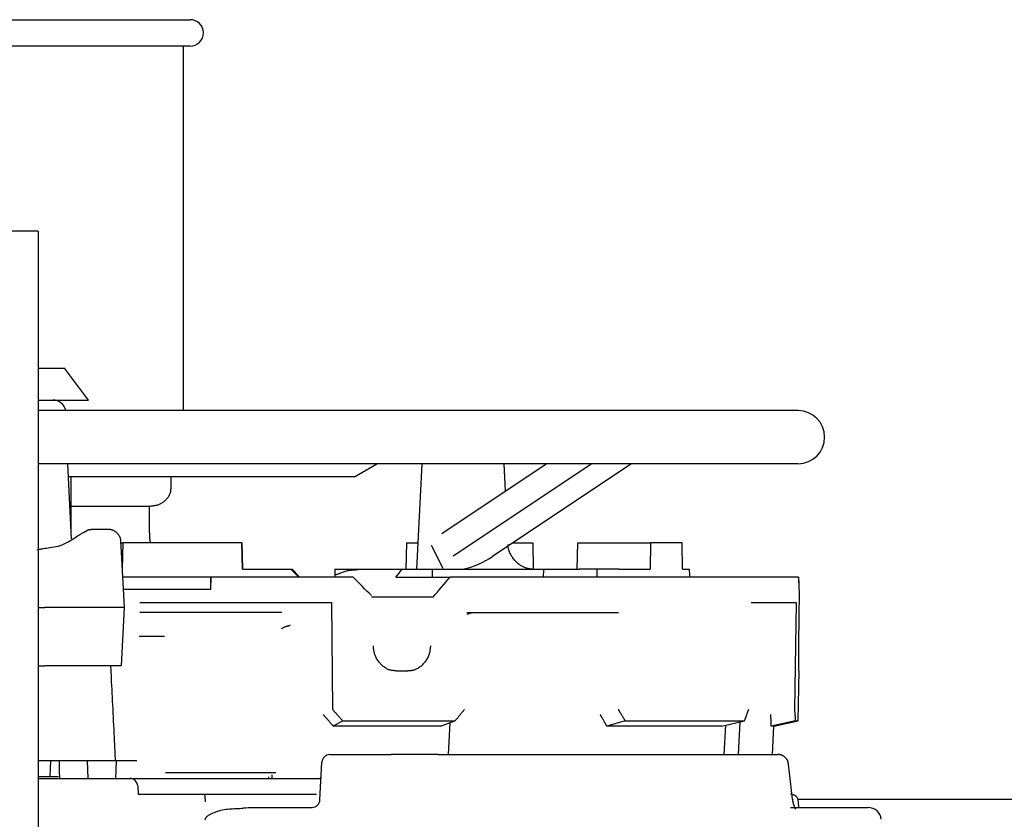
# Model space of a CAD drawing. Extents: x 176 to 4564, y 298 to 3062.
# Drawn here: x 3288 to 3326, y 1610 to 1640 of the extents above; entities that cross this region are included whole.
import ezdxf

# ---------------------------------------------------------------- set-up
doc = ezdxf.new("R2010")
doc.units = 0
doc.header["$LTSCALE"] = 8
doc.header["$MEASUREMENT"] = 0
doc.layers.add('0-4NoLayerName_002', color=7, linetype='CONTINUOUS')

msp = doc.modelspace()

# ---------------------------------------------------------------- linework, layer by layer
at = {"layer": '0-4NoLayerName_002', "color": 7, "linetype": 'CONTINUOUS'}
for p, q in [((3280.7344, 1640.3216), (3294.7344, 1640.3216)), ((3294.7344, 1639.3216), (3287.7344, 1639.3216)), ((3294.4848, 1625.5336), (3294.4848, 1639.3216)), ((3288.9848, 1632.3216), (3288.9848, 1628.932)), ((3288.9848, 1628.932), (3288.9848, 1597.448)), ((3288.9848, 1627.1336), (3289.9848, 1627.1336)), ((3290.8848, 1625.9336), (3289.9848, 1627.1336)), ((3288.9848, 1625.9336), (3290.8848, 1625.9336)), ((3317.7344, 1625.5336), (3288.9848, 1625.5336)), ((3318.7344, 1624.524), (3318.7344, 1624.5336)), ((3317.7344, 1623.524), (3288.9848, 1623.524)), ((3290.0872, 1623.524), (3290.2368, 1620.6808)), ((3300.9456, 1623.0336), (3301.7944, 1623.524)), ((3303.5024, 1623.524), (3303.2928, 1619.5336)), ((3304.2512, 1620.8896), (3308.2024, 1623.524)), ((3309.9344, 1623.524), (3304.684, 1620.024)), ((3311.4344, 1623.524), (3306.184, 1620.024)), ((3306.6616, 1622.4968), (3306.608, 1623.524)), ((3300.9456, 1623.0336), (3290.1128, 1623.0336)), ((3290.2344, 1622.6216), (3290.2344, 1623.0336)), ((3294.0048, 1623.0336), (3294.0048, 1622.6216)), ((3290.2344, 1621.9216), (3293.244, 1621.9216)), ((3290.2344, 1620.9216), (3290.2344, 1621.9216)), ((3292.1032, 1620.5944), (3292.1248, 1620.18)), ((3292.1064, 1620.5336), (3292.1816, 1620.5336)), ((3292.1816, 1620.5336), (3292.1624, 1619.5336)), ((3296.6912, 1620.5336), (3292.1816, 1620.5336)), ((3296.7096, 1619.5336), (3296.6912, 1620.5336)), ((3296.6912, 1620.5336), (3296.7048, 1620.5336)), ((3296.7224, 1619.5336), (3296.7048, 1620.5336)), ((3302.912, 1620.5336), (3302.8944, 1619.5336)), ((3302.912, 1620.5336), (3303.3456, 1620.5336)), ((3303.8568, 1620.4424), (3304.2896, 1619.5768)), ((3309.3824, 1620.5336), (3309.3656, 1619.5336)), ((3309.3824, 1620.5336), (3312.1432, 1620.5336)), ((3312.1432, 1620.5336), (3312.136, 1619.5336)), ((3313.3512, 1620.5336), (3312.1432, 1620.5336)), ((3313.3544, 1619.5336), (3313.3512, 1620.5336)), ((3296.7096, 1619.5336), (3298.5472, 1619.5336)), ((3298.5472, 1619.5336), (3298.5992, 1619.5336)), ((3300.2048, 1619.5336), (3300.2048, 1619.2336)), ((3300.2048, 1619.5336), (3300.2136, 1619.5336)), ((3302.7592, 1619.5336), (3303.8872, 1619.5336)), ((3303.8696, 1619.5336), (3308.108, 1619.5336)), ((3303.8872, 1619.5336), (3303.8928, 1619.2336)), ((3308.104, 1619.2336), (3308.108, 1619.5336)), ((3308.108, 1619.5336), (3309.464, 1619.5336)), ((3310.964, 1619.5336), (3310.1352, 1619.5336)), ((3310.964, 1619.5336), (3312.136, 1619.5336)), ((3313.3544, 1619.5336), (3313.6184, 1619.5336)), ((3313.6184, 1619.5336), (3313.6232, 1619.5336)), ((3295.5184, 1619.2336), (3292.1744, 1619.2336)), ((3295.5208, 1618.784), (3295.5184, 1619.2336)), ((3295.524, 1619.2336), (3295.5184, 1619.2336)), ((3295.5216, 1618.784), (3295.524, 1619.2336)), ((3300.904, 1619.2336), (3295.524, 1619.2336)), ((3302.512, 1619.2336), (3304.5656, 1619.2336)), ((3317.7544, 1619.2336), (3304.5656, 1619.2336)), ((3292.1976, 1618.784), (3295.5216, 1618.784)), ((3292.8344, 1618.276), (3300.0824, 1618.276)), ((3300.0824, 1618.276), (3300.1192, 1614.2328)), ((3303.9264, 1618.4784), (3301.5944, 1618.4784)), ((3315.956, 1618.276), (3317.6608, 1618.276)), ((3317.6608, 1618.276), (3317.5976, 1614.2328)), ((3288.9848, 1618.084), (3289.2344, 1618.084)), ((3292.2344, 1618.084), (3292.1192, 1615.884)), ((3298.1984, 1617.9016), (3292.8344, 1617.9016)), ((3305.3888, 1617.8896), (3305.2, 1617.8224)), ((3310.9352, 1617.8896), (3305.2016, 1617.8896)), ((3298.3288, 1617.3592), (3298.1752, 1617.276)), ((3292.8096, 1617.0032), (3293.7656, 1617.0032)), ((3288.9848, 1615.884), (3289.2344, 1615.884)), ((3292.1192, 1615.884), (3289.2344, 1615.884)), ((3302.5328, 1615.684), (3302.968, 1615.684)), ((3317.7344, 1613.7928), (3317.7672, 1615.684)), ((3300.508, 1613.7928), (3304.7528, 1613.7928)), ((3304.1992, 1613.5976), (3304.7528, 1613.7928)), ((3304.5536, 1613.7224), (3304.4984, 1612.5216)), ((3311.1928, 1613.7928), (3315.704, 1613.7928)), ((3314.8352, 1613.5976), (3315.704, 1613.7928)), ((3315.5288, 1613.7536), (3315.4616, 1612.5216)), ((3317.6296, 1613.7928), (3317.7344, 1613.7928)), ((3304.1992, 1613.5976), (3300.1488, 1613.5976)), ((3314.8352, 1613.5976), (3310.4992, 1613.5976)), ((3314.988, 1613.632), (3314.9264, 1612.5216)), ((3316.816, 1613.5976), (3316.7168, 1613.5976)), ((3291.9008, 1612.284), (3288.9848, 1612.284)), ((3289.4328, 1611.6824), (3289.4664, 1612.284)), ((3290.84, 1612.284), (3290.868, 1611.6216)), ((3292.712, 1612.284), (3291.9008, 1612.284)), ((3291.9232, 1611.6216), (3291.9408, 1612.284)), ((3299.6448, 1610.8056), (3299.72, 1612.2376)), ((3300.0192, 1612.5216), (3302.3408, 1612.5216)), ((3304.1208, 1612.5216), (3316.9672, 1612.5216)), ((3297.976, 1611.8344), (3293.8008, 1611.8344)), ((3317.5264, 1610.8384), (3317.3696, 1612.1616)), ((3289.4328, 1611.6824), (3288.9848, 1611.6824)), ((3288.9848, 1611.6216), (3291.344, 1611.6216)), ((3289.7464, 1611.684), (3289.4464, 1611.684)), ((3292.2472, 1611.6216), (3292.4496, 1611.6216)), ((3297.6984, 1611.684), (3297.7016, 1611.6216)), ((3297.8224, 1611.7504), (3297.8264, 1611.6216)), ((3299.6296, 1611.6216), (3299.6888, 1611.6496)), ((3292.7496, 1611.3376), (3292.7656, 1611.0216)), ((3336.2344, 1610.8216), (3317.7328, 1610.8216)), ((3317.7608, 1610.5216), (3317.7496, 1610.7376)), ((3317.4448, 1610.5216), (3320.384, 1610.5216))]:
    msp.add_line(p, q, dxfattribs=at)
for points in [[(3288.9848, 1632.3216), (3286.4848, 1632.3216), (3286.4848, 1628.932)], [(3290.2344, 1621.9216), (3290.2344, 1621.9368), (3290.2344, 1622.0384), (3290.2344, 1622.156), (3290.2344, 1622.3448), (3290.2344, 1622.5664), (3290.2344, 1622.6216)], [(3294.0048, 1622.6216), (3294.0032, 1622.6112), (3294.0024, 1622.6064), (3294.0016, 1622.6016), (3294.0008, 1622.5952), (3294, 1622.5872), (3293.9992, 1622.5792), (3293.9976, 1622.5688), (3293.9968, 1622.5584), (3293.996, 1622.5464), (3293.9952, 1622.5336), (3293.9936, 1622.5192), (3293.9928, 1622.504), (3293.9912, 1622.488), (3293.9888, 1622.4712), (3293.9856, 1622.4536), (3293.9816, 1622.436), (3293.9768, 1622.4176), (3293.9704, 1622.3992), (3293.9632, 1622.3808), (3293.9544, 1622.3616), (3293.9456, 1622.3424), (3293.9352, 1622.3232), (3293.924, 1622.304), (3293.912, 1622.2848), (3293.9, 1622.2656), (3293.8864, 1622.2472), (3293.8728, 1622.228), (3293.8584, 1622.2096), (3293.8432, 1622.1912), (3293.8272, 1622.1728), (3293.8104, 1622.1552), (3293.7936, 1622.1376), (3293.776, 1622.12), (3293.7568, 1622.1032), (3293.7376, 1622.0872), (3293.7176, 1622.072), (3293.6968, 1622.0568), (3293.6752, 1622.0424), (3293.6536, 1622.0288), (3293.6312, 1622.0152), (3293.608, 1622.0032), (3293.584, 1621.992), (3293.56, 1621.9816), (3293.536, 1621.972), (3293.5128, 1621.9632), (3293.4888, 1621.956), (3293.4656, 1621.9488), (3293.444, 1621.9432), (3293.4224, 1621.9384), (3293.4024, 1621.9344), (3293.384, 1621.9312), (3293.3664, 1621.9288), (3293.3504, 1621.9272), (3293.3352, 1621.9264), (3293.3216, 1621.9256), (3293.3096, 1621.9248), (3293.2984, 1621.9248), (3293.2888, 1621.924), (3293.28, 1621.924), (3293.2728, 1621.9232), (3293.2664, 1621.9232), (3293.2616, 1621.9232), (3293.2568, 1621.9224), (3293.2536, 1621.9224), (3293.244, 1621.9216)], [(3293.1888, 1621.9216), (3293.1888, 1620.9216), (3293.1896, 1620.9088), (3293.1896, 1620.904), (3293.1904, 1620.8976), (3293.1904, 1620.8904), (3293.1912, 1620.8816), (3293.1912, 1620.872), (3293.1912, 1620.8616), (3293.192, 1620.8496), (3293.192, 1620.8376), (3293.192, 1620.824), (3293.192, 1620.8104), (3293.192, 1620.7952), (3293.192, 1620.78), (3293.1928, 1620.7648), (3293.1936, 1620.7488), (3293.1944, 1620.7328), (3293.196, 1620.7168), (3293.1976, 1620.7008), (3293.2, 1620.6848), (3293.2024, 1620.6688), (3293.2056, 1620.6536), (3293.208, 1620.6392), (3293.2112, 1620.6256), (3293.2136, 1620.6128), (3293.216, 1620.6008), (3293.2184, 1620.5896), (3293.2208, 1620.58), (3293.2224, 1620.5712), (3293.224, 1620.564), (3293.2248, 1620.5576), (3293.2264, 1620.552), (3293.2272, 1620.5472), (3293.2288, 1620.5336)], [(3288.9344, 1620.264), (3288.9856, 1620.276), (3289.0072, 1620.2808), (3289.0336, 1620.2864), (3289.0656, 1620.2936), (3289.1024, 1620.3008), (3289.144, 1620.3088), (3289.1912, 1620.3176), (3289.244, 1620.3264), (3289.3024, 1620.3352), (3289.3664, 1620.344), (3289.4344, 1620.3536), (3289.5072, 1620.3648), (3289.5824, 1620.3776), (3289.6592, 1620.3936), (3289.7376, 1620.412), (3289.816, 1620.4344), (3289.8928, 1620.4608), (3289.968, 1620.492), (3290.0416, 1620.528), (3290.1128, 1620.5664), (3290.1808, 1620.6064), (3290.2464, 1620.6472), (3290.308, 1620.6872), (3290.3672, 1620.7264), (3290.4224, 1620.7632), (3290.4736, 1620.796), (3290.5216, 1620.8256), (3290.5648, 1620.8512), (3290.604, 1620.8744), (3290.6392, 1620.8944), (3290.6696, 1620.9112), (3290.6952, 1620.9248), (3290.7672, 1620.9632)], [(3290.7672, 1620.9632), (3290.776, 1620.9672), (3290.7792, 1620.9688), (3290.784, 1620.9712), (3290.7888, 1620.9736), (3290.7944, 1620.976), (3290.8008, 1620.9792), (3290.808, 1620.9824), (3290.8152, 1620.9872), (3290.8232, 1620.9912), (3290.832, 1620.9968), (3290.8416, 1621.0016), (3290.8512, 1621.0072), (3290.8608, 1621.0128), (3290.8712, 1621.0184), (3290.8824, 1621.0232), (3290.8936, 1621.028), (3290.9048, 1621.032), (3290.9168, 1621.0352), (3290.928, 1621.0376), (3290.94, 1621.0392), (3290.9512, 1621.0408), (3290.9624, 1621.0416), (3290.9736, 1621.0424), (3290.9832, 1621.0424), (3290.9928, 1621.0432), (3291.0008, 1621.0432), (3291.0088, 1621.044), (3291.0152, 1621.0448), (3291.0216, 1621.0448), (3291.0264, 1621.0456), (3291.0304, 1621.0464), (3291.0344, 1621.0464), (3291.044, 1621.048)], [(3291.604, 1621.0536), (3291.6136, 1621.052), (3291.6176, 1621.0512), (3291.6224, 1621.0512), (3291.628, 1621.0504), (3291.6344, 1621.0488), (3291.6416, 1621.048), (3291.6504, 1621.0472), (3291.6592, 1621.0464), (3291.6696, 1621.0456), (3291.68, 1621.0448), (3291.692, 1621.044), (3291.7048, 1621.0432), (3291.7184, 1621.0416), (3291.732, 1621.0392), (3291.7472, 1621.036), (3291.7624, 1621.0328), (3291.7792, 1621.0272), (3291.7952, 1621.0216), (3291.8128, 1621.0136), (3291.8304, 1621.0056), (3291.8472, 1620.996), (3291.8648, 1620.9856), (3291.8824, 1620.9744), (3291.9, 1620.9624), (3291.9168, 1620.9496), (3291.9328, 1620.936), (3291.948, 1620.9224), (3291.9632, 1620.908), (3291.9776, 1620.8936), (3291.9912, 1620.8784), (3292.004, 1620.8624), (3292.016, 1620.8472), (3292.0272, 1620.8312), (3292.0368, 1620.8152), (3292.0464, 1620.7992), (3292.0552, 1620.784), (3292.0624, 1620.768), (3292.0688, 1620.7528), (3292.0752, 1620.7384), (3292.08, 1620.724), (3292.0848, 1620.7104), (3292.088, 1620.6976), (3292.0912, 1620.6856), (3292.0936, 1620.6736), (3292.0952, 1620.6632), (3292.0968, 1620.6536), (3292.0976, 1620.6448), (3292.0984, 1620.6368), (3292.0992, 1620.6296), (3292.1, 1620.6232), (3292.1, 1620.6176), (3292.1008, 1620.6128), (3292.1008, 1620.6088), (3292.1016, 1620.6056), (3292.1016, 1620.6032), (3292.1024, 1620.6008), (3292.1032, 1620.5944)], [(3307.6712, 1619.5328), (3307.6712, 1619.5328), (3307.6712, 1619.5328), (3307.6712, 1619.5328), (3307.6712, 1619.5328), (3307.672, 1619.5328), (3307.672, 1619.5328), (3307.6728, 1619.5328), (3307.6728, 1619.5328), (3307.6736, 1619.5328), (3307.6752, 1619.5328), (3307.676, 1619.5328), (3307.6768, 1619.5328), (3307.6768, 1619.5328), (3307.6768, 1619.5328), (3307.676, 1619.5328), (3307.6744, 1619.5328), (3307.672, 1619.5328), (3307.6688, 1619.5328), (3307.664, 1619.5336), (3307.6592, 1619.5336), (3307.6528, 1619.5344), (3307.6472, 1619.5344), (3307.6408, 1619.5352), (3307.6344, 1619.536), (3307.628, 1619.536), (3307.6224, 1619.5368), (3307.6168, 1619.5376), (3307.6112, 1619.5384), (3307.6048, 1619.5392), (3307.5984, 1619.5408), (3307.5904, 1619.5424), (3307.5816, 1619.544), (3307.5712, 1619.5456), (3307.56, 1619.548), (3307.5464, 1619.5512), (3307.5312, 1619.5544), (3307.5152, 1619.5576), (3307.4976, 1619.5616), (3307.4792, 1619.5664), (3307.46, 1619.572), (3307.4408, 1619.5784), (3307.42, 1619.5856), (3307.3984, 1619.5936), (3307.3768, 1619.6024), (3307.3544, 1619.612), (3307.3312, 1619.6232), (3307.3072, 1619.6352), (3307.2824, 1619.6488), (3307.2568, 1619.664), (3307.2304, 1619.68), (3307.2032, 1619.6984), (3307.1752, 1619.7176), (3307.1472, 1619.7392), (3307.1192, 1619.7616), (3307.092, 1619.7856), (3307.0648, 1619.8112), (3307.0384, 1619.8384), (3307.012, 1619.8672), (3306.988, 1619.8976), (3306.964, 1619.928), (3306.9416, 1619.96), (3306.92, 1619.9928), (3306.9, 1620.0248), (3306.8808, 1620.0576), (3306.8632, 1620.0896), (3306.8472, 1620.1216), (3306.832, 1620.152), (3306.8184, 1620.1824), (3306.8064, 1620.212), (3306.796, 1620.24), (3306.7872, 1620.2664), (3306.7792, 1620.292), (3306.7736, 1620.3152), (3306.7696, 1620.3376), (3306.7672, 1620.3576), (3306.7656, 1620.376), (3306.7656, 1620.3928), (3306.7656, 1620.408), (3306.7664, 1620.4208), (3306.768, 1620.432), (3306.7688, 1620.4416), (3306.7696, 1620.4488), (3306.7704, 1620.4544), (3306.7712, 1620.4592), (3306.7712, 1620.4624), (3306.7712, 1620.4648), (3306.7712, 1620.4656), (3306.772, 1620.4664), (3306.772, 1620.4688)], [(3306.9496, 1620.5336), (3307.696, 1620.5336), (3307.708, 1619.5336)], [(3292.1248, 1620.18), (3292.2344, 1618.084), (3289.2344, 1618.084)], [(3300.2136, 1619.316), (3300.2368, 1619.324), (3300.2472, 1619.328), (3300.2592, 1619.332), (3300.2736, 1619.3368), (3300.2904, 1619.3432), (3300.3088, 1619.3504), (3300.3304, 1619.3584), (3300.3536, 1619.3672), (3300.3792, 1619.3776), (3300.4072, 1619.3896), (3300.4376, 1619.4016), (3300.4696, 1619.4152), (3300.5032, 1619.428), (3300.5384, 1619.4408), (3300.5744, 1619.4528), (3300.6112, 1619.464), (3300.6496, 1619.4744), (3300.6872, 1619.4824), (3300.7256, 1619.4888), (3300.7632, 1619.4944), (3300.8008, 1619.4992), (3300.8368, 1619.5024), (3300.872, 1619.5056), (3300.9048, 1619.508), (3300.936, 1619.5112), (3300.9648, 1619.5136), (3300.9912, 1619.516), (3301.0152, 1619.5192), (3301.0368, 1619.5216), (3301.0552, 1619.524), (3301.072, 1619.5264), (3301.0856, 1619.528), (3301.124, 1619.5336), (3302.7592, 1619.5336)], [(3300.2136, 1619.316), (3300.2136, 1619.5336), (3301.124, 1619.5336)], [(3310.1368, 1619.2336), (3310.1352, 1619.5336), (3309.464, 1619.5336)], [(3298.384, 1617.3784), (3298.3888, 1617.38), (3298.3912, 1617.3808), (3298.3936, 1617.3816), (3298.396, 1617.3824), (3298.3992, 1617.3832), (3298.4032, 1617.384), (3298.4072, 1617.3856), (3298.4112, 1617.3864), (3298.416, 1617.388), (3298.4208, 1617.3888), (3298.4264, 1617.3904), (3298.432, 1617.3912), (3298.4376, 1617.3928), (3298.4432, 1617.3944), (3298.4488, 1617.396), (3298.4544, 1617.3976), (3298.46, 1617.4), (3298.4656, 1617.4016), (3298.4712, 1617.404), (3298.4768, 1617.4064), (3298.4824, 1617.4088), (3298.4872, 1617.4112), (3298.492, 1617.4136), (3298.496, 1617.4152), (3298.5, 1617.4176), (3298.504, 1617.4192), (3298.5072, 1617.4208), (3298.5096, 1617.4216), (3298.5128, 1617.4232), (3298.5144, 1617.424), (3298.5168, 1617.4248), (3298.5176, 1617.4256), (3298.5216, 1617.4272)], [(3298.3288, 1617.3592), (3298.3304, 1617.36), (3298.332, 1617.36), (3298.3328, 1617.3608), (3298.3336, 1617.3616), (3298.3352, 1617.3616), (3298.3368, 1617.3624), (3298.3384, 1617.3632), (3298.34, 1617.364), (3298.3424, 1617.3648), (3298.344, 1617.3656), (3298.3464, 1617.3664), (3298.348, 1617.3672), (3298.3504, 1617.368), (3298.3528, 1617.3696), (3298.3552, 1617.3704), (3298.3568, 1617.3712), (3298.3592, 1617.372), (3298.3616, 1617.3728), (3298.364, 1617.3736), (3298.3664, 1617.3744), (3298.3688, 1617.3744), (3298.3704, 1617.3752), (3298.3728, 1617.376), (3298.3744, 1617.376), (3298.376, 1617.3768), (3298.3776, 1617.3768), (3298.3792, 1617.3776), (3298.38, 1617.3776), (3298.3808, 1617.3776), (3298.3816, 1617.3784), (3298.3824, 1617.3784), (3298.3832, 1617.3784), (3298.384, 1617.3784)], [(3302.5328, 1615.684), (3302.5192, 1615.6864), (3302.5128, 1615.6872), (3302.5056, 1615.6888), (3302.4968, 1615.6896), (3302.4872, 1615.6912), (3302.4752, 1615.6928), (3302.4624, 1615.6944), (3302.4472, 1615.696), (3302.4312, 1615.6976), (3302.4136, 1615.6992), (3302.3936, 1615.7008), (3302.3728, 1615.7032), (3302.3504, 1615.7064), (3302.3264, 1615.7104), (3302.3016, 1615.7168), (3302.2752, 1615.724), (3302.248, 1615.7336), (3302.2192, 1615.7456), (3302.1904, 1615.7592), (3302.1608, 1615.7752), (3302.1304, 1615.7936), (3302.1, 1615.8136), (3302.0696, 1615.8352), (3302.04, 1615.8584), (3302.0112, 1615.8824), (3301.9824, 1615.9088), (3301.9552, 1615.936), (3301.928, 1615.964), (3301.9032, 1615.9928), (3301.8784, 1616.0232), (3301.8552, 1616.0536), (3301.8336, 1616.0848), (3301.8128, 1616.1168), (3301.7944, 1616.1496), (3301.7768, 1616.1816), (3301.76, 1616.2144), (3301.7456, 1616.2464), (3301.7328, 1616.2776), (3301.7208, 1616.3088), (3301.7104, 1616.3384), (3301.7024, 1616.3672), (3301.6952, 1616.3944), (3301.6896, 1616.4208), (3301.6848, 1616.4448), (3301.6816, 1616.468), (3301.6792, 1616.4896), (3301.6768, 1616.5096), (3301.6752, 1616.5272), (3301.6736, 1616.544), (3301.6728, 1616.5584), (3301.6712, 1616.5712), (3301.6704, 1616.5832), (3301.6688, 1616.5928), (3301.668, 1616.6016), (3301.6672, 1616.6088), (3301.6664, 1616.6152), (3301.664, 1616.632)], [(3303.8288, 1616.632), (3303.8256, 1616.616), (3303.8248, 1616.6088), (3303.8232, 1616.6008), (3303.8216, 1616.5904), (3303.8192, 1616.5792), (3303.8176, 1616.5664), (3303.8152, 1616.5512), (3303.8136, 1616.5352), (3303.8112, 1616.5168), (3303.8088, 1616.4976), (3303.8064, 1616.476), (3303.8032, 1616.4528), (3303.8, 1616.428), (3303.7952, 1616.4024), (3303.7888, 1616.3744), (3303.7816, 1616.3456), (3303.772, 1616.316), (3303.7616, 1616.2848), (3303.748, 1616.2528), (3303.7336, 1616.22), (3303.7168, 1616.1872), (3303.6992, 1616.1536), (3303.68, 1616.1208), (3303.6592, 1616.088), (3303.6368, 1616.0552), (3303.6136, 1616.024), (3303.5896, 1615.9936), (3303.5648, 1615.9648), (3303.5384, 1615.9368), (3303.512, 1615.9096), (3303.484, 1615.8848), (3303.456, 1615.86), (3303.428, 1615.8376), (3303.3984, 1615.8168), (3303.3696, 1615.7976), (3303.3408, 1615.78), (3303.312, 1615.764), (3303.2832, 1615.7496), (3303.2552, 1615.7368), (3303.2288, 1615.7264), (3303.2024, 1615.7176), (3303.1784, 1615.7104), (3303.1552, 1615.7048), (3303.1328, 1615.7), (3303.112, 1615.6968), (3303.0936, 1615.6952), (3303.076, 1615.6936), (3303.0592, 1615.692), (3303.0448, 1615.6912), (3303.032, 1615.6904), (3303.0208, 1615.6896), (3303.0104, 1615.6888), (3303.0016, 1615.688), (3302.9936, 1615.6872), (3302.9872, 1615.6864), (3302.9824, 1615.6856), (3302.968, 1615.684)], [(3317.7664, 1615.684), (3317.7664, 1615.6864), (3317.7664, 1615.6872), (3317.7664, 1615.6888), (3317.7664, 1615.6904), (3317.7656, 1615.6928), (3317.7656, 1615.6952), (3317.7656, 1615.6984), (3317.7648, 1615.7024), (3317.7648, 1615.7064), (3317.7648, 1615.712), (3317.764, 1615.7184), (3317.7632, 1615.7256), (3317.7632, 1615.7336), (3317.7624, 1615.7424), (3317.7616, 1615.752), (3317.7616, 1615.764), (3317.7608, 1615.776), (3317.7608, 1615.7896), (3317.76, 1615.8048), (3317.76, 1615.8208), (3317.76, 1615.8384), (3317.7592, 1615.8576), (3317.7592, 1615.8776), (3317.7592, 1615.8992), (3317.7584, 1615.9224), (3317.7584, 1615.9464), (3317.7576, 1615.972), (3317.7576, 1615.9984), (3317.7568, 1616.0256), (3317.7568, 1616.0544), (3317.756, 1616.0832), (3317.756, 1616.1128), (3317.7552, 1616.1432), (3317.7552, 1616.1736), (3317.7552, 1616.204), (3317.7552, 1616.2344), (3317.7552, 1616.264), (3317.7552, 1616.2936), (3317.7552, 1616.3224), (3317.7552, 1616.3504), (3317.7552, 1616.3776), (3317.7552, 1616.4032), (3317.756, 1616.428), (3317.756, 1616.4512), (3317.756, 1616.4728), (3317.7568, 1616.4936), (3317.7568, 1616.512), (3317.7568, 1616.5296), (3317.7568, 1616.5456), (3317.7576, 1616.5592), (3317.7576, 1616.572), (3317.7576, 1616.5832), (3317.7576, 1616.5936), (3317.7576, 1616.6016), (3317.7576, 1616.6088), (3317.7576, 1616.6152), (3317.7584, 1616.632)], [(3291.7192, 1615.8984), (3291.72, 1615.8976), (3291.72, 1615.8968), (3291.72, 1615.8936), (3291.72, 1615.8856), (3291.7208, 1615.8704), (3291.7224, 1615.8464), (3291.724, 1615.8104), (3291.7264, 1615.76), (3291.7296, 1615.6936), (3291.7344, 1615.6088), (3291.7392, 1615.508), (3291.7448, 1615.3928), (3291.7512, 1615.2664), (3291.7584, 1615.1296), (3291.7656, 1614.9864), (3291.7728, 1614.8392), (3291.7808, 1614.6888), (3291.788, 1614.5384), (3291.7952, 1614.3872), (3291.8032, 1614.2368), (3291.8104, 1614.0864), (3291.8184, 1613.936), (3291.8256, 1613.7856), (3291.8336, 1613.6352), (3291.8408, 1613.4848), (3291.848, 1613.3352), (3291.856, 1613.1872), (3291.8632, 1613.0448), (3291.8696, 1612.9088), (3291.876, 1612.7832), (3291.8816, 1612.668), (3291.8872, 1612.568), (3291.9008, 1612.284)], [(3300.1192, 1614.2328), (3300.128, 1614.2224), (3300.132, 1614.2184), (3300.1368, 1614.2128), (3300.1424, 1614.2064), (3300.1488, 1614.1992), (3300.1568, 1614.1904), (3300.1656, 1614.1808), (3300.1752, 1614.1696), (3300.1856, 1614.1576), (3300.1976, 1614.144), (3300.2112, 1614.1288), (3300.2248, 1614.1136), (3300.24, 1614.0968), (3300.2552, 1614.0792), (3300.2712, 1614.0616), (3300.2872, 1614.0432), (3300.3032, 1614.0256), (3300.3192, 1614.0072), (3300.3352, 1613.9888), (3300.3512, 1613.9704), (3300.3664, 1613.9528), (3300.3816, 1613.936), (3300.3968, 1613.9192), (3300.4104, 1613.9032), (3300.4232, 1613.8888), (3300.436, 1613.8744), (3300.4472, 1613.8616), (3300.4576, 1613.8496), (3300.4672, 1613.8384), (3300.476, 1613.8288), (3300.484, 1613.82), (3300.4904, 1613.8128), (3300.508, 1613.7928)], [(3304.7528, 1613.7928), (3304.7648, 1613.8072), (3304.7696, 1613.8128), (3304.7752, 1613.82), (3304.7824, 1613.8288), (3304.7904, 1613.8384), (3304.7992, 1613.8488), (3304.8088, 1613.8608), (3304.8192, 1613.8744), (3304.8312, 1613.888), (3304.8432, 1613.9032), (3304.856, 1613.9184), (3304.8696, 1613.9352), (3304.8832, 1613.952), (3304.8976, 1613.9696), (3304.912, 1613.988), (3304.9272, 1614.0056), (3304.9424, 1614.024), (3304.9568, 1614.0424), (3304.972, 1614.0608), (3304.9864, 1614.0784), (3305, 1614.096), (3305.0136, 1614.1128), (3305.0264, 1614.128), (3305.0392, 1614.1432), (3305.0496, 1614.1568), (3305.06, 1614.1688), (3305.0688, 1614.18), (3305.0768, 1614.1904), (3305.084, 1614.1984), (3305.0904, 1614.2064), (3305.0952, 1614.2128), (3305.1, 1614.2176), (3305.1112, 1614.2328)], [(3310.9272, 1614.2328), (3310.9336, 1614.2224), (3310.936, 1614.2184), (3310.9392, 1614.2128), (3310.9432, 1614.2064), (3310.9472, 1614.1992), (3310.9528, 1614.1904), (3310.9584, 1614.1808), (3310.9656, 1614.1696), (3310.9728, 1614.1576), (3310.9816, 1614.144), (3310.9904, 1614.1288), (3311, 1614.1128), (3311.0096, 1614.0968), (3311.0208, 1614.0792), (3311.0312, 1614.0616), (3311.0424, 1614.0432), (3311.0536, 1614.0248), (3311.064, 1614.0072), (3311.0752, 1613.9888), (3311.0864, 1613.9704), (3311.0968, 1613.9528), (3311.1072, 1613.936), (3311.1168, 1613.9192), (3311.1264, 1613.9032), (3311.1352, 1613.8888), (3311.144, 1613.8744), (3311.152, 1613.8616), (3311.1592, 1613.8496), (3311.1656, 1613.8384), (3311.1712, 1613.8288), (3311.176, 1613.82), (3311.1808, 1613.8128), (3311.1928, 1613.7928)], [(3315.704, 1613.7928), (3315.7096, 1613.8072), (3315.712, 1613.8128), (3315.7144, 1613.82), (3315.7176, 1613.8288), (3315.7208, 1613.8384), (3315.7248, 1613.8488), (3315.7296, 1613.8608), (3315.7344, 1613.8744), (3315.7392, 1613.888), (3315.7448, 1613.9032), (3315.7504, 1613.9184), (3315.7568, 1613.9352), (3315.7632, 1613.952), (3315.7696, 1613.9696), (3315.776, 1613.988), (3315.7832, 1614.0056), (3315.7896, 1614.024), (3315.796, 1614.0424), (3315.8024, 1614.0608), (3315.8088, 1614.0784), (3315.8152, 1614.096), (3315.8216, 1614.1128), (3315.8272, 1614.128), (3315.8328, 1614.1432), (3315.8376, 1614.1568), (3315.8416, 1614.1696), (3315.8456, 1614.18), (3315.8496, 1614.1904), (3315.8528, 1614.1992), (3315.8552, 1614.2064), (3315.8576, 1614.2128), (3315.8592, 1614.2184), (3315.8648, 1614.2328)], [(3317.5976, 1614.2328), (3317.5984, 1614.2224), (3317.5992, 1614.2184), (3317.5992, 1614.2128), (3317.6, 1614.2064), (3317.6, 1614.1992), (3317.6008, 1614.1904), (3317.6016, 1614.1808), (3317.6024, 1614.1696), (3317.6032, 1614.1576), (3317.6048, 1614.144), (3317.6056, 1614.1288), (3317.6072, 1614.1136), (3317.608, 1614.0968), (3317.6096, 1614.0792), (3317.6112, 1614.0616), (3317.612, 1614.0432), (3317.6136, 1614.0248), (3317.6152, 1614.0064), (3317.616, 1613.9888), (3317.6176, 1613.9704), (3317.6184, 1613.9528), (3317.62, 1613.936), (3317.6208, 1613.9192), (3317.6216, 1613.9032), (3317.6232, 1613.8888), (3317.624, 1613.8744), (3317.6248, 1613.8616), (3317.6256, 1613.8496), (3317.6264, 1613.8384), (3317.6272, 1613.8288), (3317.6272, 1613.82), (3317.628, 1613.8128), (3317.6296, 1613.7928)], [(3300.508, 1613.7928), (3300.1488, 1613.5976), (3300.148, 1613.5984), (3300.148, 1613.5984), (3300.148, 1613.5992), (3300.1472, 1613.6), (3300.1456, 1613.6008), (3300.144, 1613.6032), (3300.1416, 1613.6064), (3300.1384, 1613.6104), (3300.1336, 1613.6152), (3300.128, 1613.6216), (3300.1216, 1613.6296), (3300.1136, 1613.6384), (3300.1056, 1613.648), (3300.096, 1613.6592), (3300.0856, 1613.6712), (3300.0736, 1613.6848), (3300.0616, 1613.6992), (3300.0488, 1613.7144), (3300.0344, 1613.7304), (3300.02, 1613.7472), (3300.0056, 1613.764), (3299.9904, 1613.7816), (3299.9744, 1613.8), (3299.9592, 1613.8184), (3299.9432, 1613.836), (3299.9272, 1613.8544), (3299.912, 1613.8728), (3299.8968, 1613.8904), (3299.8824, 1613.9072), (3299.868, 1613.9232), (3299.8544, 1613.9392), (3299.8416, 1613.9536), (3299.8304, 1613.9672), (3299.82, 1613.9792), (3299.8104, 1613.9896), (3299.8024, 1613.9992), (3299.7944, 1614.008), (3299.788, 1614.0152), (3299.7832, 1614.0216), (3299.7784, 1614.0264), (3299.7664, 1614.0408)], [(3311.1928, 1613.7928), (3310.4992, 1613.5976), (3310.4984, 1613.5984), (3310.4984, 1613.5984), (3310.4984, 1613.5992), (3310.4976, 1613.6), (3310.4968, 1613.6016), (3310.496, 1613.6032), (3310.4944, 1613.6064), (3310.492, 1613.6104), (3310.4888, 1613.6152), (3310.4856, 1613.6216), (3310.4808, 1613.6296), (3310.476, 1613.6384), (3310.4704, 1613.648), (3310.464, 1613.6592), (3310.4568, 1613.672), (3310.4496, 1613.6848), (3310.4416, 1613.6992), (3310.4328, 1613.7144), (3310.4232, 1613.7304), (3310.4144, 1613.7472), (3310.404, 1613.764), (3310.3944, 1613.7824), (3310.384, 1613.8), (3310.3736, 1613.8184), (3310.3632, 1613.8368), (3310.3528, 1613.8544), (3310.3424, 1613.8728), (3310.332, 1613.8904), (3310.3224, 1613.9072), (3310.3128, 1613.9232), (3310.304, 1613.9392), (3310.2952, 1613.9536), (3310.288, 1613.9672), (3310.2808, 1613.9792), (3310.2744, 1613.9896), (3310.2688, 1613.9992), (3310.264, 1614.008), (3310.26, 1614.0152), (3310.256, 1614.0216), (3310.2536, 1614.0264), (3310.2448, 1614.0408)], [(3317.6296, 1613.7928), (3316.7168, 1613.5976), (3316.7168, 1613.5984), (3316.7168, 1613.5984), (3316.7168, 1613.5992), (3316.7168, 1613.6), (3316.7168, 1613.6008), (3316.7168, 1613.6032), (3316.7168, 1613.6064), (3316.7168, 1613.6104), (3316.716, 1613.6152), (3316.716, 1613.6216), (3316.716, 1613.6296), (3316.716, 1613.6384), (3316.7152, 1613.648), (3316.7152, 1613.6592), (3316.7144, 1613.6712), (3316.7144, 1613.6848), (3316.7136, 1613.6992), (3316.7136, 1613.7144), (3316.7128, 1613.7304), (3316.712, 1613.7472), (3316.712, 1613.764), (3316.7112, 1613.7816), (3316.7104, 1613.8), (3316.7096, 1613.8176), (3316.7096, 1613.836), (3316.7088, 1613.8544), (3316.708, 1613.872), (3316.7072, 1613.8896), (3316.7064, 1613.9072), (3316.7056, 1613.9232), (3316.7056, 1613.9392), (3316.7048, 1613.9536), (3316.704, 1613.9672), (3316.7032, 1613.9792), (3316.7032, 1613.9896), (3316.7024, 1613.9992), (3316.7024, 1614.008), (3316.7024, 1614.0152), (3316.7016, 1614.0216), (3316.7016, 1614.0264), (3316.7008, 1614.0408)], [(3316.7592, 1612.5216), (3316.816, 1613.5976), (3317.7344, 1613.7928)], [(3289.7984, 1611.6216), (3289.7984, 1611.6352), (3289.7976, 1611.6408), (3289.7976, 1611.648), (3289.7976, 1611.6568), (3289.7976, 1611.6672), (3289.7976, 1611.6792), (3289.7976, 1611.6928), (3289.7968, 1611.7088), (3289.7968, 1611.7264), (3289.7968, 1611.7464), (3289.796, 1611.768), (3289.796, 1611.792), (3289.7952, 1611.8168), (3289.7952, 1611.8424), (3289.7952, 1611.8688), (3289.7944, 1611.8968), (3289.7944, 1611.924), (3289.7936, 1611.9512), (3289.7936, 1611.9792), (3289.7928, 1612.0064), (3289.7928, 1612.0328), (3289.792, 1612.0584), (3289.792, 1612.084), (3289.7912, 1612.108), (3289.7912, 1612.1312), (3289.7912, 1612.1528), (3289.7904, 1612.1736), (3289.7904, 1612.192), (3289.7904, 1612.2096), (3289.7896, 1612.2256), (3289.7896, 1612.2392), (3289.7896, 1612.2512), (3289.7888, 1612.284)], [(3304.1208, 1612.5216), (3303.0672, 1612.5216), (3302.3408, 1612.5216)], [(3317.3664, 1612.16), (3317.3656, 1612.1664), (3317.3648, 1612.1688), (3317.3648, 1612.172), (3317.364, 1612.1752), (3317.3632, 1612.1792), (3317.3624, 1612.1848), (3317.3616, 1612.1904), (3317.3608, 1612.1968), (3317.36, 1612.204), (3317.3592, 1612.212), (3317.3584, 1612.22), (3317.3568, 1612.2296), (3317.3552, 1612.24), (3317.3528, 1612.2504), (3317.3504, 1612.2616), (3317.3464, 1612.2736), (3317.3416, 1612.2856), (3317.336, 1612.2984), (3317.3288, 1612.312), (3317.3208, 1612.3256), (3317.312, 1612.3384), (3317.3024, 1612.352), (3317.292, 1612.3656), (3317.2808, 1612.3792), (3317.2688, 1612.392), (3317.2568, 1612.4048), (3317.2432, 1612.4168), (3317.2296, 1612.4288), (3317.216, 1612.44), (3317.2016, 1612.4504), (3317.1872, 1612.46), (3317.1728, 1612.4688), (3317.1584, 1612.4776), (3317.144, 1612.4848), (3317.1296, 1612.492), (3317.116, 1612.4976), (3317.1024, 1612.5032), (3317.0888, 1612.508), (3317.0768, 1612.512), (3317.0648, 1612.5144), (3317.0528, 1612.5168), (3317.0424, 1612.5192), (3317.0328, 1612.52), (3317.0232, 1612.5208), (3317.0152, 1612.5208), (3317.0072, 1612.5208), (3317.0008, 1612.52), (3316.9944, 1612.52), (3316.9896, 1612.5192), (3316.9848, 1612.5192), (3316.9808, 1612.5184), (3316.9784, 1612.5184), (3316.9752, 1612.5184), (3316.9736, 1612.5184), (3316.972, 1612.5176), (3316.9704, 1612.5176), (3316.9672, 1612.5176)], [(3291.344, 1611.6216), (3291.7776, 1611.6216), (3292.2472, 1611.6216)], [(3292.4496, 1611.6216), (3292.4952, 1611.6216), (3292.6248, 1611.6216), (3292.8256, 1611.6216), (3293.0912, 1611.6216), (3299.668, 1611.6216)], [(3292.7656, 1611.0216), (3295.2592, 1611.0216), (3299.5192, 1611.0216)], [(3295.2592, 1611.0216), (3295.2592, 1611.0216), (3295.2592, 1611.0216), (3295.2592, 1611.0216), (3295.2592, 1611.0216), (3295.26, 1611.0216), (3295.26, 1611.0216), (3295.26, 1611.0216), (3295.26, 1611.0216), (3295.26, 1611.0216), (3295.26, 1611.0216), (3295.2608, 1611.0216), (3295.2608, 1611.0216), (3295.2616, 1611.0216), (3295.2616, 1611.0208), (3295.2624, 1611.0208), (3295.2632, 1611.02), (3295.264, 1611.0192), (3295.2648, 1611.0184), (3295.2656, 1611.0176), (3295.2672, 1611.016), (3295.268, 1611.0144), (3295.2696, 1611.0128), (3295.2704, 1611.0104), (3295.272, 1611.008), (3295.2728, 1611.0056), (3295.2736, 1611.0024), (3295.2752, 1610.9984), (3295.276, 1610.9944), (3295.2768, 1610.9904), (3295.2776, 1610.9856), (3295.2784, 1610.9808), (3295.28, 1610.9752), (3295.2808, 1610.9696), (3295.2816, 1610.9632), (3295.2832, 1610.9568), (3295.284, 1610.9496), (3295.2856, 1610.9424), (3295.2864, 1610.9352), (3295.2872, 1610.9264), (3295.2888, 1610.9184), (3295.2896, 1610.9096), (3295.2904, 1610.9008), (3295.2912, 1610.8912), (3295.292, 1610.8816), (3295.2928, 1610.872), (3295.2936, 1610.8624), (3295.2944, 1610.8528), (3295.2952, 1610.8432), (3295.2952, 1610.8344), (3295.296, 1610.8256), (3295.296, 1610.8176), (3295.296, 1610.8088), (3295.2968, 1610.8016), (3295.2968, 1610.7944), (3295.2968, 1610.7872), (3295.2968, 1610.7808), (3295.2968, 1610.7744), (3295.2968, 1610.7688), (3295.2976, 1610.764), (3295.2976, 1610.7592), (3295.2976, 1610.7552), (3295.2976, 1610.7512), (3295.2976, 1610.748), (3295.2976, 1610.7448), (3295.2976, 1610.7376)], [(3317.6472, 1610.4528), (3317.6472, 1610.4528), (3317.6472, 1610.4528), (3317.6472, 1610.4528), (3317.6472, 1610.4528), (3317.6472, 1610.4528), (3317.6472, 1610.4528), (3317.6472, 1610.4536), (3317.6472, 1610.4536), (3317.6472, 1610.4544), (3317.6472, 1610.4552), (3317.6464, 1610.4568), (3317.6464, 1610.4576), (3317.6456, 1610.4592), (3317.6448, 1610.4608), (3317.644, 1610.4624), (3317.6432, 1610.4648), (3317.6408, 1610.4672), (3317.6392, 1610.4696), (3317.6368, 1610.4728), (3317.6336, 1610.476), (3317.6312, 1610.4792), (3317.628, 1610.4832), (3317.6248, 1610.488), (3317.6216, 1610.4928), (3317.6184, 1610.4984), (3317.6152, 1610.5048), (3317.612, 1610.512), (3317.6088, 1610.5192), (3317.6056, 1610.528), (3317.6024, 1610.5368), (3317.5992, 1610.5456), (3317.596, 1610.556), (3317.5928, 1610.5664), (3317.5888, 1610.5776), (3317.5848, 1610.5896), (3317.5808, 1610.6016), (3317.576, 1610.6136), (3317.572, 1610.6264), (3317.568, 1610.6384), (3317.564, 1610.6512), (3317.56, 1610.664), (3317.5568, 1610.6768), (3317.5536, 1610.6888), (3317.5504, 1610.7016), (3317.5472, 1610.7136), (3317.5448, 1610.7248), (3317.5424, 1610.736), (3317.5408, 1610.7472), (3317.5392, 1610.7576), (3317.5376, 1610.7672), (3317.536, 1610.7768), (3317.5352, 1610.7848), (3317.5344, 1610.7928), (3317.5336, 1610.8), (3317.5328, 1610.8072), (3317.532, 1610.8128), (3317.532, 1610.8176), (3317.5312, 1610.8224), (3317.5312, 1610.8256), (3317.5312, 1610.8288), (3317.5312, 1610.8312), (3317.5304, 1610.8328), (3317.5304, 1610.8344), (3317.5304, 1610.8352), (3317.5304, 1610.8384)], [(3295.3056, 1610.072), (3295.3064, 1610.076), (3295.3072, 1610.08), (3295.308, 1610.0848), (3295.3088, 1610.0904), (3295.3104, 1610.0952), (3295.3128, 1610.1016), (3295.3152, 1610.108), (3295.3184, 1610.1144), (3295.3224, 1610.1216), (3295.328, 1610.1288), (3295.3336, 1610.1368), (3295.3408, 1610.1456), (3295.3488, 1610.1552), (3295.3584, 1610.1656), (3295.3688, 1610.176), (3295.3816, 1610.1872), (3295.396, 1610.2), (3295.4128, 1610.2136), (3295.4336, 1610.2272), (3295.4576, 1610.2424), (3295.4856, 1610.2592), (3295.5192, 1610.2768), (3295.5584, 1610.2952), (3295.6032, 1610.3152), (3295.6528, 1610.336), (3295.7072, 1610.3568), (3295.7656, 1610.3776), (3295.8272, 1610.3968), (3295.8904, 1610.4152), (3295.9552, 1610.4312), (3296.0208, 1610.444), (3296.0864, 1610.4544), (3296.1512, 1610.4624), (3296.216, 1610.468), (3296.2792, 1610.472), (3296.3416, 1610.4744), (3296.4032, 1610.4768), (3296.4624, 1610.4784), (3296.52, 1610.4808), (3296.576, 1610.484), (3296.6288, 1610.488), (3296.6792, 1610.492), (3296.7256, 1610.4968), (3296.768, 1610.5016), (3296.8064, 1610.5056), (3296.8392, 1610.5096), (3296.9312, 1610.5216), (3299.3448, 1610.5216)]]:
    msp.add_lwpolyline(points, dxfattribs=at)
for centre, radius, start, end in [((3294.7344, 1639.8216), 0.5, 0, 90), ((3294.7344, 1639.8216), 0.5, 270, 360), ((3289.5432, 1625.4336), 0.5, 11.537, 90), ((3317.7344, 1624.5336), 1, 0, 90), ((3317.7344, 1624.524), 1, 270, 360), ((3304.332, 1622.756), 3.3008, 282.545, 304.138), ((3287.7344, 1617.132), 26, 4.637, 5.3), ((3300.0192, 1612.2216), 0.3, 90, 177), ((3292.4496, 1611.3216), 0.3, 3, 90), ((3299.3448, 1610.8216), 0.3, 270, 357), ((3317.4496, 1610.7216), 0.3, 3, 90), ((3320.384, 1610.0216), 0.5, 6, 90)]:
    msp.add_arc(centre, radius, start, end, dxfattribs=at)
for centre, major_axis, ratio, start_param, end_param in [((3287.7344, 1623.8272), (31.9264, 0), 0.0875127, 4.816247, 4.8338984), ((3287.7344, 1617.32), (25.3056, -22.4201), 0.2662565, 1.3606939, 1.3735588), ((3287.7344, 1617.132), (25.1142, -25.1142), 0.2679492, 1.3899225, 1.4015046), ((3287.7344, 1617.132), (25.1142, 25.1142), 0.2679492, 5.055114, 5.066696), ((3287.7344, 1617.32), (26, 0), 0.900404, 0.0818352, 0.0947001), ((3287.3256, 1617.7456), (29.2649, -25.929), 0.2662291, 1.3080634, 1.3338912), ((3288.1888, 1617.6568), (29.0422, 29.0435), 0.2679138, 5.0014742, 5.0266152), ((3287.7344, 1617.7456), (30.0656, 0), 0.9005153, 0.0291654, 0.0549932), ((3287.7344, 1617.6568), (30.0672, 0), 0.9998476, 6.3285605, 6.3356562), ((3287.7344, 1804.6104), (0, 635.988), 0.0494155, 4.4123373, 4.4154691)]:
    msp.add_ellipse(centre, major_axis=major_axis, ratio=ratio, start_param=start_param, end_param=end_param, dxfattribs=at)

doc.saveas('drawing.dxf')
